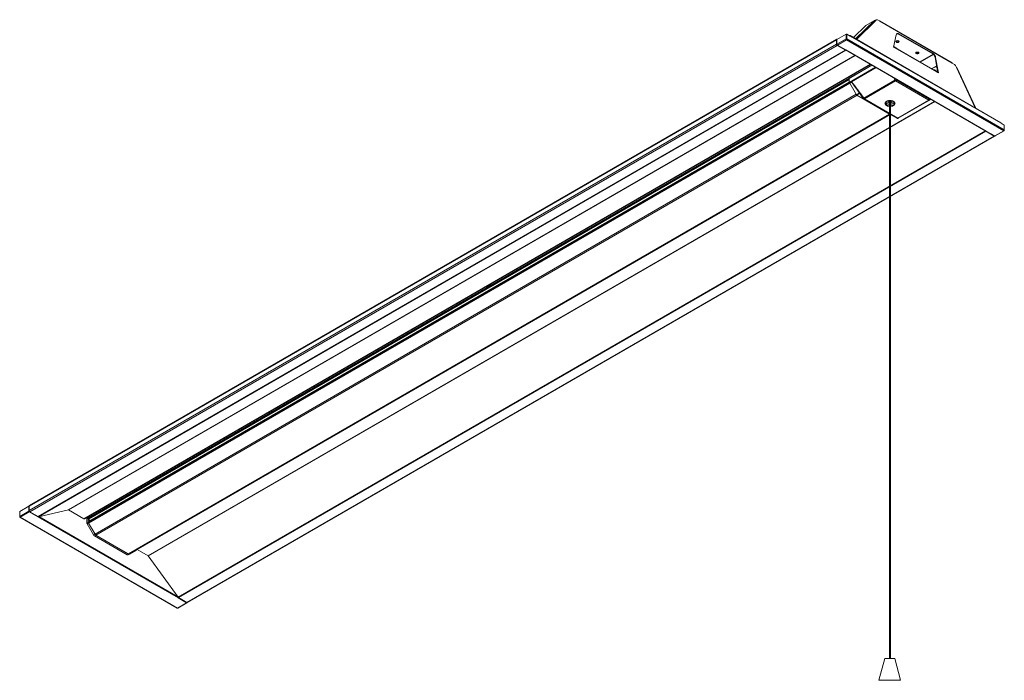
# Model space of a CAD drawing. Units: inches. Extents: x 5 to 292, y -201 to -9.
import ezdxf

# ---------------------------------------------------------------- set-up
doc = ezdxf.new("R2010")
doc.units = ezdxf.units.IN
doc.header["$MEASUREMENT"] = 0
doc.layers.add('レイヤー 1', color=7, linetype='Continuous')

# ---------------------------------------------------------------- blocks, each defined once
blk = doc.blocks.new('block 2')
at = {"layer": 'レイヤー 1', "color": 7, "lineweight": 9}
for points in [[(252.06, -10.37), (248.47, -13.91)], [(252.05, -10.38), (248.47, -13.9)], [(254.58, -8.92), (249.12, -14.28)], [(254.88, -9.02), (249.42, -14.39)], [(252.05, -10.38), (252.06, -10.37)], [(254.58, -8.92), (252.06, -10.37)], [(254.88, -9.02), (254.83, -8.95), (254.76, -8.92), (254.66, -8.9), (254.58, -8.92)], [(255.06, -8.81), (254.87, -8.99)], [(255.15, -8.75), (254.88, -9.02)], [(255.15, -8.75), (255.06, -8.81)], [(255.06, -8.81), (255.09, -8.79), (255.1, -8.79)], [(255.19, -8.72), (255.1, -8.79)], [(255.47, -8.75), (255.37, -8.71), (255.25, -8.71), (255.15, -8.75)], [(256.13, -9.14), (255.47, -8.75)], [(256.13, -9.14), (256.13, -9.09), (256.11, -9.04), (256.06, -9.02), (256.01, -9.02), (255.97, -9.04)], [(255.97, -9.04), (255.97, -9.04)], [(255.97, -9.04), (255.97, -9.04)], [(277.24, -21.23), (256.08, -9.03)], [(277.29, -21.35), (256.13, -9.14)], [(246.32, -12.89), (243.66, -14.44)], [(246.32, -14.32), (243.66, -15.85)], [(246.32, -14.32), (246.32, -12.89)], [(246.32, -12.89), (246.42, -12.96)], [(246.32, -14.32), (246.33, -14.39), (246.35, -14.42), (246.36, -14.45), (246.37, -14.49), (246.4, -14.51), (246.45, -14.56)], [(246.42, -14.37), (246.32, -14.32)], [(246.42, -14.37), (246.42, -12.96)], [(246.45, -14.56), (246.5, -14.51), (246.51, -14.49), (246.54, -14.45), (246.55, -14.42), (246.57, -14.39), (246.58, -14.32)], [(246.58, -12.89), (246.47, -12.96)], [(246.47, -14.37), (246.47, -12.96)], [(246.47, -14.37), (246.58, -14.32)], [(246.58, -14.32), (246.58, -12.89)], [(246.58, -12.89), (247.53, -13.46)], [(246.58, -14.32), (292.46, -40.81)], [(247.53, -13.46), (247.53, -13.4), (247.49, -13.37), (247.46, -13.34), (247.41, -13.33), (247.35, -13.35)], [(247.35, -13.35), (247.35, -13.35)], [(247.35, -13.35), (247.35, -13.35)], [(291.45, -38.72), (247.48, -13.34)], [(291.5, -38.83), (247.53, -13.46)], [(249.42, -14.39), (249.37, -14.32), (249.29, -14.27), (249.21, -14.27), (249.12, -14.28)], [(260.98, -13.1), (260.18, -16.69)], [(261.73, -12.84), (261.61, -12.78), (261.48, -12.74), (261.37, -12.74), (261.26, -12.75), (261.16, -12.8), (261.08, -12.88), (261.02, -12.97), (260.98, -13.1)], [(261.65, -12.89), (261.53, -12.83), (261.4, -12.79), (261.27, -12.79), (261.15, -12.82)], [(261.65, -12.89), (261.73, -12.84)], [(271.59, -18.63), (261.65, -12.89)], [(271.69, -18.58), (261.73, -12.84)], [(243.54, -14.53), (8.19, -150.39)], [(243.54, -15.85), (8.19, -151.73)], [(243.6, -14.4), (8.26, -150.26)], [(243.73, -16.2), (8.4, -152.06)], [(243.72, -14.4), (243.69, -14.4), (243.67, -14.39), (243.63, -14.39), (243.6, -14.4), (243.58, -14.42), (243.57, -14.45), (243.55, -14.49), (243.54, -14.53)], [(243.54, -14.53), (243.54, -15.85)], [(243.62, -14.56), (243.54, -14.53)], [(243.54, -15.85), (243.57, -15.99), (243.64, -16.11), (243.73, -16.2)], [(243.54, -15.85), (243.62, -15.9)], [(243.66, -14.44), (243.62, -14.5)], [(243.62, -14.5), (243.62, -15.92)], [(243.66, -15.85), (243.62, -15.92)], [(243.62, -15.92), (243.63, -15.97), (243.64, -16.02), (243.68, -16.07), (243.72, -16.09)], [(243.66, -14.44), (243.66, -15.85)], [(243.66, -15.85), (243.69, -15.99), (243.79, -16.09)], [(243.72, -16.09), (246.18, -17.52)], [(243.72, -16.09), (243.79, -16.09)], [(243.73, -16.11), (243.73, -16.2)], [(243.73, -16.2), (246.18, -17.6)], [(243.79, -16.09), (246.45, -14.56)], [(243.79, -16.09), (246.26, -17.51)], [(246.42, -14.37), (246.42, -14.4), (246.42, -14.41), (246.43, -14.44), (246.45, -14.45)], [(246.45, -14.45), (246.46, -14.44), (246.47, -14.41), (246.47, -14.4), (246.47, -14.37)], [(246.45, -14.56), (246.45, -14.45)], [(292.32, -41.04), (246.45, -14.56)], [(249.36, -14.42), (249.42, -14.39)], [(249.42, -14.39), (249.37, -14.44)], [(260.18, -16.69), (260.57, -16.92)], [(260.21, -16.57), (261.1, -17.08)], [(260.23, -16.47), (261.1, -16.96)], [(260.57, -16.92), (260.57, -16.89), (260.57, -16.86), (260.56, -16.83), (260.54, -16.81), (260.51, -16.81), (260.48, -16.81), (260.46, -16.82), (260.42, -16.83)], [(260.42, -16.83), (260.42, -16.83)], [(260.42, -16.83), (260.42, -16.83)], [(272.78, -23.89), (260.54, -16.81)], [(272.85, -24), (260.57, -16.92)], [(261.65, -15.25), (261.5, -15.31), (261.33, -15.33), (261.16, -15.31), (261.01, -15.25), (260.92, -15.17), (260.88, -15.06), (260.92, -14.97), (261.01, -14.88), (261.16, -14.83), (261.33, -14.81), (261.5, -14.83), (261.65, -14.88), (261.75, -14.97), (261.77, -15.06), (261.75, -15.17), (261.65, -15.25), (261.65, -15.25)], [(261.65, -15.14), (261.5, -15.19), (261.33, -15.22), (261.16, -15.19), (261.01, -15.14), (260.92, -15.06), (260.89, -15.01)], [(261.11, -15.06), (260.92, -14.96)], [(260.92, -15.06), (260.92, -14.97)], [(261.11, -15.18), (260.92, -15.06)], [(261.17, -17.08), (261.15, -17.01), (261.1, -16.96)], [(261.1, -16.96), (261.1, -17.08)], [(261.17, -17.18), (261.15, -17.11), (261.1, -17.08)], [(261.11, -15.06), (261.26, -15.11), (261.42, -15.14), (261.58, -15.13), (261.73, -15.06)], [(261.11, -15.18), (261.11, -15.06)], [(261.15, -15.19), (261.11, -15.18)], [(261.17, -17.18), (261.17, -17.08)], [(261.76, -15.01), (261.75, -15.06), (261.65, -15.14)], [(246.18, -17.6), (10.83, -153.46)], [(246.28, -17.63), (10.94, -153.49)], [(248.92, -19.11), (19.63, -151.49)], [(248.96, -19.13), (19.68, -151.49)], [(246.18, -17.52), (246.26, -17.51)], [(246.18, -17.52), (246.19, -17.54), (246.21, -17.54), (246.23, -17.52), (246.26, -17.51)], [(246.18, -17.6), (246.18, -17.51)], [(246.18, -17.52), (287.11, -41.15)], [(246.18, -17.6), (246.28, -17.63)], [(287.2, -41.15), (246.26, -17.51)], [(246.26, -17.57), (246.28, -17.63)], [(246.28, -17.63), (246.33, -17.61)], [(266.77, -18.21), (266.93, -18.16), (267.09, -18.14), (267.27, -18.16), (267.41, -18.21), (267.52, -18.3), (267.54, -18.4), (267.52, -18.49), (267.41, -18.58), (267.27, -18.63), (267.09, -18.66), (266.93, -18.63), (266.77, -18.58), (266.69, -18.49), (266.65, -18.4), (266.69, -18.3), (266.77, -18.21), (266.77, -18.21)], [(267.53, -18.34), (267.52, -18.39), (267.41, -18.47), (267.27, -18.53), (267.09, -18.54), (266.93, -18.53), (266.77, -18.47), (266.69, -18.39), (266.66, -18.34)], [(266.88, -18.39), (266.69, -18.29)], [(266.69, -18.39), (266.69, -18.3)], [(266.88, -18.51), (266.69, -18.39)], [(266.88, -18.39), (267.03, -18.45), (267.18, -18.47), (267.35, -18.45), (267.5, -18.39)], [(266.88, -18.51), (266.88, -18.39)], [(266.92, -18.52), (266.88, -18.51)], [(271.74, -18.74), (267.8, -21.01)], [(271.86, -18.86), (267.97, -21.11)], [(271.59, -18.63), (271.69, -18.58)], [(272.34, -19.76), (272.26, -19.49), (272.15, -19.25), (272, -19.02), (271.8, -18.81), (271.59, -18.63)], [(272.44, -19.7), (272.36, -19.44), (272.25, -19.18), (272.1, -18.95), (271.9, -18.75), (271.69, -18.58)], [(272.34, -19.76), (272.44, -19.7)], [(273.13, -24.17), (272.34, -19.76)], [(273.24, -24.23), (272.44, -19.7)], [(253.43, -21.71), (24.14, -154.07)], [(24.28, -154.09), (253.5, -21.76)], [(253.88, -21.97), (247.24, -25.8)], [(247.27, -26.96), (254.9, -22.55)], [(247.35, -25.69), (253.84, -21.95)], [(247.35, -25.74), (253.88, -21.97)], [(247.35, -27.01), (254.98, -22.61)], [(255.1, -22.68), (247.94, -26.79)], [(272.76, -22.13), (271.36, -22.94)], [(271.36, -22.94), (271.38, -23.07)], [(271.46, -22.97), (271.36, -22.94)], [(272.77, -22.2), (271.46, -22.97)], [(272.43, -22.41), (272.86, -22.65)], [(272.85, -22.6), (272.48, -22.38)], [(277.29, -21.35), (277.28, -21.29), (277.24, -21.23)], [(277.95, -21.73), (277.29, -21.35)], [(278.26, -22.09), (278.18, -21.96), (278.08, -21.83), (277.95, -21.73)], [(278.53, -22.66), (278.26, -22.09)], [(278.53, -22.66), (278.55, -22.66), (278.58, -22.66)], [(283.99, -34.34), (278.53, -22.66)], [(284.04, -34.33), (278.58, -22.66)], [(25.48, -153.82), (247.35, -25.72)], [(247.24, -25.8), (247.27, -26.96)], [(247.48, -25.23), (247.35, -25.69)], [(247.35, -25.69), (247.35, -25.71), (247.35, -25.74)], [(247.35, -25.74), (247.35, -25.74)], [(260.56, -26.32), (260.37, -25.71)], [(271.46, -22.97), (271.48, -23.14)], [(272.13, -23.34), (272.03, -23.3), (271.92, -23.29), (271.8, -23.31)], [(272.13, -23.45), (272.04, -23.42), (271.96, -23.4)], [(272.13, -23.34), (273.08, -23.89)], [(272.13, -23.34), (272.13, -23.45)], [(272.13, -23.45), (273.09, -24)], [(272.78, -23.89), (272.8, -23.89), (272.81, -23.9), (272.82, -23.93), (272.85, -24)], [(272.85, -24), (273.24, -24.23)], [(272.98, -24.08), (273.09, -24)], [(273.09, -23.99), (273.09, -24)], [(273.09, -24), (273.1, -24)], [(247.24, -25.84), (25.47, -153.87)], [(25.47, -154.07), (247.25, -26.06)], [(247.25, -26.16), (25.51, -154.18)], [(25.52, -155.18), (247.37, -27.1)], [(247.43, -27.23), (25.53, -155.34)], [(25.84, -154.74), (247.27, -26.9)], [(247.27, -26.96), (25.84, -154.79)], [(247.27, -26.96), (247.35, -27.01)], [(247.35, -27.01), (247.37, -27.06), (247.37, -27.1), (247.39, -27.15), (247.42, -27.2)], [(247.42, -27.2), (247.99, -26.86)], [(247.42, -27.2), (249.37, -30.56)], [(247.94, -26.79), (248.82, -28.03), (249.7, -29.26), (250.56, -30.48), (251.42, -31.72)], [(247.94, -26.79), (247.96, -26.81)], [(247.96, -26.81), (248.85, -27.98), (249.29, -28.57), (249.74, -29.15), (250.18, -29.75), (250.62, -30.35), (251.48, -31.56)], [(260.56, -26.32), (251.48, -31.56)], [(260.74, -26.55), (251.66, -31.79)], [(260.93, -26.22), (260.74, -26.25), (260.56, -26.32)], [(260.56, -26.32), (260.64, -26.45), (260.74, -26.55)], [(260.74, -26.55), (260.84, -26.46), (260.91, -26.35), (260.93, -26.22)], [(270.49, -32.18), (260.74, -26.55)], [(260.86, -25.99), (260.93, -26.22)], [(260.93, -26.22), (270.68, -31.85)], [(27.38, -158.54), (249.29, -30.43)], [(249.55, -30.72), (27.65, -158.83)], [(249.37, -30.56), (250.25, -30.05)], [(249.37, -30.56), (249.4, -30.6), (249.44, -30.63), (249.48, -30.67), (249.51, -30.7)], [(249.51, -30.7), (250.37, -30.2)], [(249.51, -30.7), (259.2, -36.3)], [(251.48, -31.56), (251.45, -31.62), (251.42, -31.65), (251.41, -31.68), (251.41, -31.71), (251.42, -31.72)], [(251.48, -31.56), (251.56, -31.69), (251.66, -31.79)], [(272.13, -32.51), (42.86, -164.86)], [(272.21, -32.55), (42.91, -164.93)], [(251.42, -31.72), (251.42, -31.73), (251.44, -31.74), (251.48, -31.76)], [(251.42, -31.73), (251.52, -31.81)], [(251.52, -31.81), (251.59, -31.82), (251.66, -31.79)], [(251.52, -31.81), (261.27, -37.44)], [(251.66, -31.79), (261.4, -37.43)], [(258.07, -32.5), (258.38, -32.36), (258.75, -32.28), (259.13, -32.24), (259.52, -32.28), (259.89, -32.36), (260.19, -32.5), (260.44, -32.67), (260.57, -32.89), (260.62, -33.11), (260.57, -33.34), (260.44, -33.54), (260.19, -33.72), (259.89, -33.86), (259.52, -33.94), (259.13, -33.98), (258.75, -33.94), (258.38, -33.86), (258.07, -33.72), (257.84, -33.54), (257.69, -33.34), (257.64, -33.11), (257.69, -32.89), (257.84, -32.67), (258.07, -32.5), (258.07, -32.5)], [(257.78, -33.01), (257.77, -32.97), (257.77, -32.94), (257.79, -32.88), (257.82, -32.81), (257.86, -32.75), (257.91, -32.69), (257.98, -32.62), (258.06, -32.56), (258.15, -32.51)], [(257.78, -33.01), (257.78, -33.02), (257.84, -33.24), (258, -33.43), (258.24, -33.59), (258.54, -33.71), (258.9, -33.77), (259.27, -33.78), (259.63, -33.73), (259.95, -33.62), (260.22, -33.48), (260.4, -33.29), (260.48, -33.08), (260.5, -32.98)], [(257.84, -32.76), (257.93, -32.92), (258.05, -33.04), (258.2, -33.13)], [(257.96, -32.62), (257.96, -32.78), (258, -32.9), (258.07, -33.03), (258.18, -33.12), (258.29, -33.2)], [(258.15, -32.51), (258.24, -32.46), (258.34, -32.41), (258.46, -32.37), (258.57, -32.34), (258.7, -32.3), (258.83, -32.29), (258.95, -32.28), (259.09, -32.28)], [(258.2, -33.13), (258.29, -33.2)], [(258.29, -33.2), (258.57, -33.31), (258.88, -33.38), (259.22, -33.39), (259.55, -33.35), (259.85, -33.26), (260.09, -33.12), (260.24, -32.96), (260.32, -32.76), (260.32, -32.64)], [(259.57, -32.46), (259.36, -32.38), (259.13, -32.36), (258.9, -32.38), (258.7, -32.46), (258.57, -32.57), (258.52, -32.71), (258.57, -32.84), (258.7, -32.96), (258.9, -33.03), (259.13, -33.06), (259.36, -33.03), (259.57, -32.96), (259.69, -32.84), (259.75, -32.71), (259.69, -32.57), (259.57, -32.46), (259.57, -32.46)], [(259.09, -32.28), (259.22, -32.27), (259.36, -32.28), (259.5, -32.29), (259.63, -32.32), (259.76, -32.36), (259.87, -32.39), (259.99, -32.43), (260.09, -32.48), (260.18, -32.55), (260.27, -32.6), (260.33, -32.66), (260.4, -32.73), (260.44, -32.79), (260.47, -32.85), (260.48, -32.89), (260.48, -32.92), (260.5, -32.96), (260.48, -32.98)], [(259.97, -33.2), (260.06, -33.13)], [(260.06, -33.13), (260.22, -33.04), (260.33, -32.92), (260.42, -32.76)], [(270.49, -32.18), (261.4, -37.43)], [(261.54, -37.44), (270.63, -32.19)], [(270.49, -32.18), (270.59, -32.1), (270.65, -31.99), (270.68, -31.85)], [(270.49, -32.18), (270.57, -32.2), (270.63, -32.19)], [(270.63, -32.19), (270.73, -32.09)], [(270.68, -31.85), (270.76, -31.72)], [(270.73, -32.09), (270.76, -32.01), (270.73, -31.92), (270.68, -31.85)], [(270.73, -32.09), (270.9, -31.79)], [(284.01, -34.37), (284.03, -34.36), (284.04, -34.34), (284.04, -34.33), (284.01, -34.33), (283.99, -34.34)], [(284.04, -34.45), (283.99, -34.34)], [(37.13, -164.3), (259.04, -36.19)], [(259.2, -36.28), (37.41, -164.33)], [(259.2, -36.3), (259.23, -36.27)], [(259.2, -36.3), (259.23, -36.31), (259.27, -36.32), (259.31, -36.31), (259.34, -36.31)], [(261.27, -37.44), (261.34, -37.46), (261.4, -37.43)], [(261.27, -37.44), (261.37, -37.47), (261.45, -37.47), (261.54, -37.44)], [(261.4, -37.43), (261.48, -37.46), (261.54, -37.44)], [(291.5, -38.83), (291.49, -38.77), (291.45, -38.72)], [(291.5, -38.83), (292.46, -39.4)], [(292.46, -39.4), (292.46, -40.81)], [(286.95, -41.09), (51.6, -176.95)], [(287.05, -41.19), (51.7, -177.05)], [(289.49, -42.61), (54.14, -178.47)], [(54.28, -178.48), (289.63, -42.62)], [(286.9, -41.03), (286.95, -41.09)], [(286.95, -41.09), (286.96, -41.07)], [(286.95, -41.09), (287.05, -41.19)], [(287.05, -41.12), (287.05, -41.19)], [(287.05, -41.19), (289.49, -42.61)], [(287.2, -41.15), (287.18, -41.15), (287.15, -41.17), (287.13, -41.15), (287.11, -41.15)], [(287.13, -41.15), (289.59, -42.58)], [(287.13, -41.15), (287.2, -41.15)], [(289.67, -42.57), (287.2, -41.15)], [(289.49, -42.61), (289.49, -42.52)], [(289.49, -42.61), (289.54, -42.62), (289.6, -42.62), (289.65, -42.6)], [(289.59, -42.58), (289.67, -42.57)], [(289.59, -42.58), (289.63, -42.6), (289.68, -42.61), (289.72, -42.6), (289.75, -42.58)], [(289.67, -42.57), (292.32, -41.04)], [(289.67, -42.57), (289.72, -42.58), (289.75, -42.58)], [(289.75, -42.58), (292.42, -41.04)], [(292.46, -40.81), (292.45, -40.88), (292.43, -40.91), (292.42, -40.94), (292.4, -40.98), (292.37, -41), (292.32, -41.04)], [(292.32, -41.04), (292.35, -41.05), (292.37, -41.05), (292.4, -41.05), (292.42, -41.04), (292.43, -41.03), (292.45, -41.02), (292.46, -40.99), (292.46, -40.95)], [(292.42, -40.94), (292.46, -40.95)], [(292.46, -40.81), (292.46, -40.95)], [(142.73, -85.7), (142.73, -85.72), (142.61, -85.94), (142.43, -86.16), (142.24, -86.37), (142.04, -86.51), (141.85, -86.58), (141.7, -86.6), (141.61, -86.52), (141.59, -86.38), (141.59, -86.37)], [(142.04, -86.1), (142.07, -86.11), (142.11, -86.1), (142.17, -86.07), (142.23, -86.02), (142.28, -85.96)], [(142.14, -86.34), (142.33, -86.18), (142.49, -85.98), (142.6, -85.78)], [(142.19, -86.38), (142.34, -86.24), (142.49, -86.1), (142.6, -85.92), (142.68, -85.73)], [(142.58, -86), (142.65, -85.82)], [(142.59, -85.96), (142.58, -85.98)], [(142.14, -86.34), (141.98, -86.43), (141.82, -86.46), (141.75, -86.4), (141.72, -86.29)], [(141.76, -86.43), (141.81, -86.47)], [(142.19, -86.38), (142.01, -86.47), (141.87, -86.49), (141.81, -86.47)], [(142.11, -86.43), (142.27, -86.33)], [(142.27, -86.34), (142.24, -86.35)], [(8.08, -150.44), (5.42, -151.97)], [(8.08, -151.85), (5.42, -153.4)], [(5.42, -151.97), (5.42, -153.4)], [(8.22, -152.08), (5.56, -153.61)], [(8.19, -150.41), (8.08, -150.44)], [(8.08, -151.85), (8.08, -150.44)], [(8.22, -151.83), (8.15, -151.83), (8.08, -151.85)], [(8.08, -151.85), (8.12, -151.98), (8.22, -152.08)], [(8.26, -150.26), (8.21, -150.32), (8.19, -150.39)], [(8.19, -150.39), (8.19, -151.73)], [(8.19, -151.73), (8.23, -151.85), (8.29, -151.97), (8.4, -152.06)], [(8.22, -152.08), (8.27, -152.05), (8.31, -151.98)], [(8.22, -152.08), (10.68, -153.51)], [(8.4, -152.06), (10.83, -153.46)], [(10.94, -153.49), (19.63, -151.49)], [(19.68, -151.49), (19.63, -151.49)], [(19.68, -151.49), (24.14, -154.07)], [(5.56, -153.61), (5.51, -153.58), (5.49, -153.55), (5.46, -153.53), (5.45, -153.49), (5.44, -153.46), (5.42, -153.4)], [(5.42, -153.4), (5.42, -153.54)], [(5.46, -153.51), (5.42, -153.54)], [(5.42, -153.54), (5.42, -153.56), (5.44, -153.59), (5.45, -153.61), (5.46, -153.63), (5.49, -153.63), (5.51, -153.64), (5.54, -153.63), (5.56, -153.61)], [(5.46, -153.63), (51.34, -180.12)], [(5.56, -153.61), (51.44, -180.1)], [(10.68, -153.51), (10.76, -153.42)], [(10.68, -153.51), (10.73, -153.47), (10.77, -153.42)], [(10.68, -153.51), (51.63, -177.14)], [(10.83, -153.46), (10.94, -153.49)], [(11.05, -153.46), (51.49, -176.8)], [(24.14, -154.07), (24.22, -154.1), (24.28, -154.09)], [(25.42, -153.83), (25.04, -154.05)], [(25.05, -154), (25.04, -154.02), (25.04, -154.05)], [(25.04, -154.05), (25.04, -155.36)], [(25.05, -154), (25.16, -153.58)], [(25.05, -154), (25.42, -153.77)], [(25.42, -153.77), (25.53, -153.36)], [(25.42, -153.77), (25.42, -153.79), (25.42, -153.83)], [(25.42, -153.83), (25.42, -155.15)], [(25.48, -153.82), (25.47, -153.87)], [(25.47, -153.87), (25.47, -154.07)], [(25.47, -154.07), (25.51, -154.18)], [(25.61, -153.31), (25.48, -153.82)], [(25.51, -154.18), (25.84, -154.74)], [(25.84, -154.79), (25.52, -155.18)], [(25.84, -154.79), (25.84, -154.74)], [(25.04, -155.36), (25.42, -155.15)], [(25.04, -155.36), (25.04, -155.41), (25.05, -155.45), (25.07, -155.5), (25.1, -155.55)], [(25.47, -155.32), (25.1, -155.55)], [(26.97, -158.8), (25.1, -155.55)], [(25.42, -155.15), (25.42, -155.18), (25.43, -155.23), (25.44, -155.28), (25.47, -155.32)], [(27.36, -158.59), (25.47, -155.32)], [(25.52, -155.18), (25.49, -155.26), (25.53, -155.34)], [(25.53, -155.34), (27.38, -158.54)], [(26.97, -158.8), (27.36, -158.59)], [(26.97, -158.8), (27.01, -158.88), (27.06, -158.94), (27.13, -159.01), (27.18, -159.05), (27.24, -159.1)], [(27.63, -158.88), (27.24, -159.1)], [(36.77, -164.59), (27.24, -159.1)], [(27.36, -158.59), (27.4, -158.67), (27.45, -158.73), (27.51, -158.79), (27.56, -158.84), (27.63, -158.88)], [(27.38, -158.54), (27.5, -158.7), (27.65, -158.83)], [(37.16, -164.38), (27.63, -158.88)], [(27.65, -158.83), (37.13, -164.3)], [(39.31, -163.32), (37.44, -164.4)], [(39.31, -163.32), (39.34, -163.31), (39.35, -163.27), (39.37, -163.24), (39.38, -163.19)], [(39.38, -163.19), (39.38, -163.19)], [(39.66, -163.03), (42.86, -164.86)], [(36.77, -164.59), (37.16, -164.38)], [(36.77, -164.59), (36.84, -164.62), (36.89, -164.65), (36.95, -164.65), (37, -164.65), (37.04, -164.62)], [(37.44, -164.4), (37.04, -164.62)], [(37.13, -164.3), (37.22, -164.34), (37.31, -164.35), (37.41, -164.33)], [(37.16, -164.38), (37.22, -164.42), (37.28, -164.43), (37.34, -164.43), (37.39, -164.43), (37.44, -164.4)], [(42.91, -164.93), (42.86, -164.86)], [(42.91, -164.93), (51.6, -176.95)], [(51.6, -176.95), (51.7, -177.05)], [(51.69, -177.05), (51.68, -177.08), (51.66, -177.11), (51.63, -177.14)], [(51.63, -177.14), (51.7, -177.05)], [(54.09, -178.57), (51.63, -177.14)], [(51.7, -177.05), (54.14, -178.47)], [(51.44, -180.1), (51.41, -180.12), (51.38, -180.12), (51.36, -180.12), (51.34, -180.12)], [(54.09, -178.57), (51.44, -180.1)], [(51.53, -180.12), (51.5, -180.12), (51.49, -180.12), (51.46, -180.12), (51.44, -180.1)], [(51.53, -180.12), (54.18, -178.57)], [(54.09, -178.57), (54.17, -178.48)], [(54.09, -178.57), (54.13, -178.59), (54.18, -178.57)], [(54.14, -178.47), (54.22, -178.5), (54.28, -178.48)], [(54.18, -178.57), (54.2, -178.56), (54.23, -178.53), (54.25, -178.48)]]:
    blk.add_lwpolyline(points, dxfattribs=at)
blk = doc.blocks.new('block 3')
at = {"layer": 'レイヤー 1', "color": 7, "lineweight": 9}
for points in [[(259.04, -32.39), (259.04, -194.78)], [(259.31, -32.46), (259.31, -194.85)], [(255.89, -201.15), (257.61, -194.85), (260.51, -194.85), (262.2, -201.15), (255.89, -201.15)]]:
    blk.add_lwpolyline(points, dxfattribs=at)
at = {"layer": 'レイヤー 1', "color": 7, "lineweight": 15}
blk.add_lwpolyline([(259.17, -32.46), (259.17, -194.85)], dxfattribs=at)

msp = doc.modelspace()

# ---------------------------------------------------------------- block references
at = {"layer": 'レイヤー 1'}
for name in ['block 2', 'block 3']:
    msp.add_blockref(name, (0, 0), dxfattribs=at)

doc.saveas('drawing.dxf')
